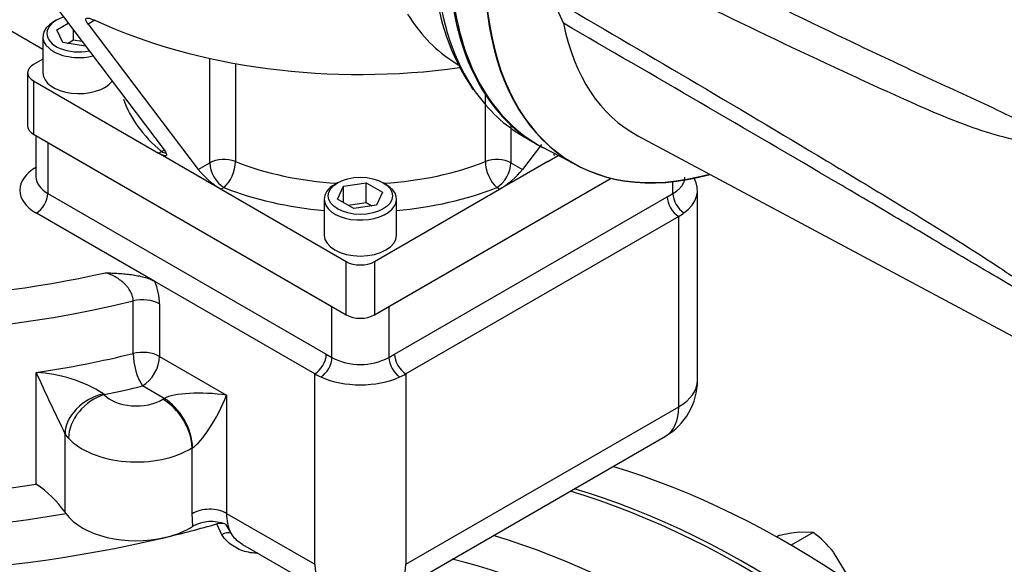
# Paper-space layout 'Sheet1' of a CAD drawing. Units: millimetres. Extents: x 0 to 4158, y 0 to 2940.
# Drawn here: x 2818 to 2961, y 2413 to 2493 of the extents above; entities that cross this region are included whole.
import ezdxf

# ---------------------------------------------------------------- set-up
doc = ezdxf.new("R2010")
doc.units = ezdxf.units.MM
doc.header["$LTSCALE"] = 7.000007
for name, color, linetype in [('tangent', 7, 'Continuous'), ('TSH-1', 7, 'Continuous'), ('visible', 7, 'Continuous')]:
    doc.layers.add(name, color=color, linetype=linetype)

# ---------------------------------------------------------------- blocks, each defined once
blk = doc.blocks.new('SE5')
at = {"layer": 'tangent', "color": 7, "linetype": 'Continuous'}
for p, q in [((2821.76, 2488.2), (2814.44, 2492.42)), ((2829.31, 2492.44), (2828.33, 2491.87)), ((2845.99, 2471.72), (2845.99, 2486.89)), ((2849.7, 2486.15), (2849.7, 2471.92)), ((2820.41, 2483.62), (2820.41, 2475.88)), ((2885.98, 2471.92), (2885.98, 2481.64)), ((2889.7, 2477.22), (2889.7, 2471.72)), ((2822.47, 2474.69), (2822.47, 2467.31)), ((2838.56, 2473.14), (2838.98, 2473.38)), ((2844.31, 2470.75), (2845.99, 2471.72)), ((2889.7, 2471.72), (2891.37, 2470.75)), ((2848.05, 2468.14), (2847.63, 2467.9)), ((2888.05, 2467.9), (2887.63, 2468.14)), ((2913.21, 2467.31), (2913.21, 2469)), ((2822.47, 2467.31), (2862.89, 2443.97)), ((2872.79, 2443.97), (2912.39, 2466.83)), ((2912.39, 2466.83), (2913.21, 2467.31)), ((2837.99, 2454.54), (2820.82, 2464.45)), ((2914.04, 2436.35), (2914.04, 2463.97)), ((2865.78, 2449.68), (2865.78, 2457.42)), ((2869.9, 2457.42), (2869.9, 2449.68)), ((2834.87, 2444.08), (2834.87, 2451.7)), ((2838.71, 2451.26), (2838.71, 2443.64)), ((2863.72, 2443.49), (2863.72, 2450.88)), ((2871.97, 2450.88), (2871.97, 2443.49)), ((2862.89, 2443.97), (2863.72, 2443.49)), ((2871.97, 2443.49), (2872.79, 2443.97)), ((2838.71, 2443.64), (2848.43, 2438.03)), ((2820.81, 2425.11), (2820.81, 2441.31)), ((2861.24, 2413.49), (2861.24, 2441.11)), ((2874.44, 2441.11), (2874.44, 2413.49)), ((2830.55, 2438.22), (2830.67, 2438.1)), ((2839.36, 2437.55), (2836.23, 2439.36)), ((2848.43, 2438.03), (2848.43, 2420.88)), ((2874.44, 2413.49), (2914.04, 2436.35)), ((2825.49, 2431.79), (2824.97, 2432.47)), ((2824.97, 2432.47), (2824.97, 2421.04)), ((2843.41, 2420.84), (2843.41, 2430.36)), ((2843.52, 2419), (2843.41, 2420.84)), ((2848.43, 2420.88), (2861.24, 2413.49)), ((2847.75, 2417.74), (2847, 2419.35)), ((2848.26, 2419.29), (2849.02, 2417.99))]:
    blk.add_line(p, q, dxfattribs=at)
for centre, radius, start, end in [((2830.08, 2451.09), 8.63, 1.1661, 23.535), ((2867.84, 2451.27), 8.8, 242.0611, 297.9389), ((2819.77, 2421.13), 20.21, 57.7804, 87.0616), ((3005.19, 2522.75), 201.57, 203.8304, 206.6072), ((2854.99, 2420.71), 6.56, 178.4668, 204.5157)]:
    blk.add_arc(centre, radius, start, end, dxfattribs=at)
for centre, major_axis, ratio, start_param, end_param in [((2794.02, 2510.4), (-101.5, 0), 0.57735, 5.703857, 8.225353), ((2794.02, 2507.54), (-105, 0), 0.57735, 0.119941, 1.970347), ((2922.39, 2529.16), (30.92, 53.55), 0.57735, 2.459329, 2.879982), ((2867.84, 2484.81), (35, 0), 0.57735, 3.332883, 3.742615), ((2838.98, 2475.77), (-1.88, -2.23), 0.673412, 0.896228, 1.05971), ((2838.98, 2475.77), (-1.46, 2.53), 0.57735, 2.356194, 2.679295), ((2848.05, 2470.53), (-2.92, 0), 0.57735, 4.111367, 5.497787), ((2887.63, 2470.53), (-2.92, 0), 0.57735, 3.926991, 5.313411), ((2826.59, 2467.78), (8.17, 0), 0.57735, 2.356194, 3.926991), ((2848.05, 2470.53), (1.46, -2.53), 0.57735, 3.926991, 5.497787), ((2848.05, 2470.53), (-1.07, -2.71), 0.461717, 0.708746, 2.279542), ((2867.84, 2487.19), (-32.08, 0), 0.57735, 0.969774, 1.463386), ((2867.84, 2487.19), (-32.08, 0), 0.57735, 1.678207, 2.171818), ((2887.63, 2470.53), (1.07, -2.71), 0.461717, 4.003643, 5.574439), ((2887.63, 2470.53), (1.46, 2.53), 0.57735, 3.926991, 5.497787), ((2826.59, 2469.69), (5.83, 0), 0.57735, 3.141593, 3.926991), ((2867.84, 2484.81), (35, 0), 0.57735, 4.111367, 4.561821), ((2867.84, 2484.81), (35, 0), 0.57735, 4.862957, 5.313411), ((2820.82, 2466.35), (-1.17, -2.02), 0.57735, 0.785398, 2.356194), ((2914.04, 2465.88), (-1.17, 2.02), 0.57735, 0.785398, 2.356194), ((2914.86, 2466.35), (-1.16, 2.02), 0.579576, 0.787337, 2.32724), ((2836.23, 2449.84), (3.5, 0), 0.57735, 0.785398, 1.970347), ((2794.02, 2499.92), (105, 0), 0.57735, -1.312863, -1.171245), ((2836.23, 2442.22), (3.5, 0), 0.57735, 0.785398, 1.970347), ((2836.23, 2442.22), (0.83, -3.4), 0.317621, 4.057742, 5.628538), ((2861.24, 2443.02), (-1.17, -2.02), 0.57735, 0.785398, 2.356194), ((2874.44, 2443.02), (-1.17, 2.02), 0.57735, 0.785398, 2.356194), ((2836.23, 2442.22), (1.75, 3.03), 0.57735, 3.926991, 5.497787), ((2862.07, 2442.54), (1.17, 2.02), 0.575116, 3.959808, 5.499711), ((2873.62, 2442.54), (-1.17, 2.02), 0.575116, 0.783474, 2.323377), ((2907.44, 2440.16), (-9.33, 0), 0.57735, 2.356194, 3.141593), ((2830.42, 2433.67), (-4.99, -3.01), 0.72397, 4.27727, 5.846705), ((2830.67, 2433.34), (-4.33, -3.91), 0.724267, 4.13396, 5.704757), ((2794.02, 2497.07), (108.5, 0), 0.57735, -1.226319, -1.171245), ((2835.32, 2439.5), (-5.25, 0), 0.57735, 0.479897, 2.388057), ((2845.96, 2436.6), (-7.05, 0.41), 0.236499, 4.367489, 5.938285), ((2845.96, 2436.6), (3.17, 6.31), 0.236499, 3.486493, 5.057289), ((2845.96, 2433.74), (-9.33, 0), 0.57735, -0.785398, -0.753535), ((2839.15, 2432.67), (3.06, -4.97), 0.59545, 0.768951, 2.339747), ((2839.36, 2432.79), (2.92, -5.05), 0.57735, 0.785398, 2.356194), ((2907.44, 2440.16), (-4.67, 8.08), 0.57735, 3.141593, 3.926991), ((2835.32, 2434.74), (11.08, 0), 0.57735, 3.621489, 5.52965), ((2845.96, 2428.98), (-3.5, 0), 0.57735, -0.785398, -0.753535), ((2794.02, 2483.73), (-105, 0), 0.57735, 1.312863, 1.82873), ((2794.02, 2480.87), (108.5, 0), 0.57735, 4.454455, 5.002759), ((2845.96, 2419.45), (-3.5, 0), 0.57735, 3.926991, 5.52965), ((2848.28, 2417.14), (0.972, 0.645), 0.681736, 0.375913, 1.662264), ((2912.56, 2282.67), (-75.83, 131.35), 0.57735, 5.105088, 5.737169), ((2910.09, 2281.24), (-74.08, 128.32), 0.57735, 5.181166, 5.777386), ((2867.84, 2417.3), (4.67, 8.08), 0.57735, 2.356194, 3.141593), ((2867.84, 2417.3), (-4.67, 8.08), 0.57735, 3.141593, 3.926991)]:
    blk.add_ellipse(centre, major_axis=major_axis, ratio=ratio, start_param=start_param, end_param=end_param, dxfattribs=at)
for points, knots in [([(2977.5, 2484.97), (2974.25, 2490.66), (2971.19, 2496.27), (2966.78, 2504.52), (2965.34, 2507.24), (2963.2, 2511.28), (2962.5, 2512.61), (2961.09, 2515.27), (2960.39, 2516.59), (2958.29, 2520.51), (2956.9, 2523.07), (2954.09, 2528.1), (2952.67, 2530.55), (2949.77, 2535.34), (2948.28, 2537.68), (2946.32, 2540.51), (2945.93, 2541.07), (2945.13, 2542.19), (2944.73, 2542.74), (2943.5, 2544.4), (2942.66, 2545.47), (2941.77, 2546.52)], [0, 0, 0, 0, 0.25, 0.25, 0.375, 0.375, 0.4375, 0.4375, 0.5, 0.5, 0.625, 0.625, 0.75, 0.75, 0.875, 0.875, 0.90625, 0.90625, 0.9375, 0.9375, 1, 1, 1, 1]), ([(2897.31, 2509.78), (2910.55, 2503.21), (2923.8, 2496.65), (2940.41, 2488.69), (2943.74, 2487.11), (2950.4, 2483.99), (2953.74, 2482.46), (2960.41, 2479.36), (2963.74, 2477.81), (2967.89, 2475.74), (2968.72, 2475.32), (2969.95, 2474.63), (2970.36, 2474.4), (2971.16, 2473.84), (2971.56, 2473.53), (2972, 2472.84), (2972.11, 2472.57), (2972.25, 2472.03), (2972.29, 2471.75), (2972.38, 2470.91), (2972.38, 2470.36), (2972.38, 2468.74), (2972.34, 2467.68), (2972.31, 2466.65)], [0, 0, 0, 0, 0.5, 0.5, 0.625, 0.625, 0.75, 0.75, 0.875, 0.875, 0.90625, 0.90625, 0.921875, 0.921875, 0.9375, 0.9375, 0.945312, 0.945312, 0.953125, 0.953125, 0.96875, 0.96875, 1, 1, 1, 1]), ([(2970.65, 2467.33), (2970.87, 2468.29), (2971.13, 2469.27), (2971.51, 2470.77), (2971.64, 2471.28), (2971.73, 2472.1), (2971.73, 2472.4), (2971.58, 2472.79), (2971.49, 2472.91), (2971.31, 2473.1), (2971.21, 2473.17), (2970.9, 2473.35), (2970.68, 2473.43), (2970.25, 2473.57), (2970.03, 2473.63), (2969.38, 2473.79), (2968.95, 2473.87), (2967.64, 2474.13), (2966.76, 2474.28), (2964.14, 2474.77), (2962.38, 2475.15), (2958.91, 2476.09), (2957.2, 2476.66), (2952.11, 2478.55), (2948.78, 2480.06), (2942.11, 2483.05), (2938.79, 2484.58), (2922.17, 2492.35), (2908.97, 2498.92), (2895.78, 2505.57)], [0, 0, 0, 0, 0.03125, 0.03125, 0.046875, 0.046875, 0.054687, 0.054687, 0.058594, 0.058594, 0.0625, 0.0625, 0.070312, 0.070312, 0.078125, 0.078125, 0.09375, 0.09375, 0.125, 0.125, 0.1875, 0.1875, 0.25, 0.25, 0.375, 0.375, 0.5, 0.5, 1, 1, 1, 1]), ([(2895.78, 2495.49), (2908.97, 2487.78), (2922.19, 2480.03), (2938.8, 2470.06), (2942.13, 2468.06), (2948.79, 2464.01), (2952.12, 2461.98), (2957.21, 2458.76), (2958.93, 2457.66), (2962.4, 2455.35), (2964.15, 2454.14), (2966.79, 2452.28), (2967.67, 2451.65), (2968.99, 2450.72), (2969.42, 2450.41), (2970.08, 2449.96), (2970.3, 2449.82), (2970.73, 2449.54), (2970.95, 2449.41), (2971.36, 2449.2), (2971.56, 2449.14), (2971.74, 2449.29), (2971.72, 2449.46), (2971.63, 2450), (2971.5, 2450.4), (2971.12, 2451.61), (2970.87, 2452.46), (2970.65, 2453.32)], [0, 0, 0, 0, 0.5, 0.5, 0.625, 0.625, 0.75, 0.75, 0.8125, 0.8125, 0.875, 0.875, 0.90625, 0.90625, 0.921875, 0.921875, 0.929688, 0.929688, 0.9375, 0.9375, 0.945313, 0.945313, 0.953125, 0.953125, 0.96875, 0.96875, 1, 1, 1, 1]), ([(2972.31, 2452.38), (2972.34, 2451.63), (2972.38, 2450.9), (2972.38, 2449.91), (2972.38, 2449.6), (2972.3, 2449.19), (2972.26, 2449.06), (2972.13, 2448.87), (2972.03, 2448.81), (2971.61, 2448.78), (2971.21, 2448.94), (2970.42, 2449.3), (2970.01, 2449.52), (2968.78, 2450.18), (2967.95, 2450.65), (2963.8, 2453.03), (2960.46, 2455), (2953.78, 2458.95), (2950.44, 2460.94), (2943.77, 2464.89), (2940.45, 2466.85), (2923.82, 2476.61), (2910.56, 2484.31), (2897.31, 2492)], [0, 0, 0, 0, 0.03125, 0.03125, 0.046875, 0.046875, 0.054688, 0.054688, 0.0625, 0.0625, 0.078125, 0.078125, 0.09375, 0.09375, 0.125, 0.125, 0.25, 0.25, 0.375, 0.375, 0.5, 0.5, 1, 1, 1, 1]), ([(2913.21, 2467.31), (2913.49, 2467.46), (2913.73, 2467.63), (2914.04, 2467.89), (2914.14, 2467.99), (2914.32, 2468.18), (2914.41, 2468.28), (2914.63, 2468.57), (2914.74, 2468.78), (2914.85, 2469.1), (2914.88, 2469.21), (2914.91, 2469.43), (2914.92, 2469.54), (2914.92, 2469.64)], [0, 0, 0, 0, 0.125, 0.125, 0.1875, 0.1875, 0.25, 0.25, 0.375, 0.375, 0.4375, 0.4375, 0.499762, 0.499762, 0.499762, 0.499762]), ([(2834.87, 2451.7), (2834.87, 2451.92), (2834.84, 2452.14), (2834.74, 2452.48), (2834.7, 2452.6), (2834.6, 2452.83), (2834.55, 2452.94), (2834.37, 2453.27), (2834.22, 2453.49), (2833.97, 2453.8), (2833.89, 2453.9), (2833.71, 2454.1), (2833.61, 2454.19), (2833.32, 2454.46), (2833.12, 2454.63), (2832.69, 2454.94), (2832.47, 2455.08), (2831.79, 2455.46), (2831.33, 2455.65), (2830.86, 2455.8)], [0, 0, 0, 0, 0.125, 0.125, 0.1875, 0.1875, 0.25, 0.25, 0.375, 0.375, 0.4375, 0.4375, 0.5, 0.5, 0.625, 0.625, 0.75, 0.75, 1, 1, 1, 1]), ([(2849.02, 2417.99), (2849.4, 2417.43), (2849.87, 2416.96), (2850.54, 2416.51), (2850.64, 2416.45), (2850.75, 2416.39)], [0, 0, 0, 0, 0.25, 0.25, 0.2961967, 0.2961967, 0.2961967, 0.2961967]), ([(2852.96, 2415.08), (2852.8, 2415.08), (2852.64, 2415.09), (2852.08, 2415.13), (2851.69, 2415.2), (2850.95, 2415.38), (2850.59, 2415.5), (2849.9, 2415.81), (2849.58, 2415.99), (2848.97, 2416.4), (2848.7, 2416.63), (2848.19, 2417.15), (2847.95, 2417.43), (2847.75, 2417.74)], [0.3255594, 0.3255594, 0.3255594, 0.3255594, 0.375, 0.375, 0.5, 0.5, 0.625, 0.625, 0.75, 0.75, 0.875, 0.875, 1, 1, 1, 1])]:
    blk.add_open_spline(points, degree=3, knots=knots, dxfattribs=at)
at = {"layer": 'visible', "color": 7, "linetype": 'Continuous'}
for p, q in [((2897.31, 2492), (2895.78, 2495.49)), ((2823.38, 2494.73), (2839.36, 2473.61)), ((2823.71, 2492.43), (2823.3, 2492.19)), ((2828.81, 2492.61), (2829.31, 2492.44)), ((2823.81, 2491.06), (2825.44, 2492.01)), ((2824.68, 2489.18), (2823.81, 2491.06)), ((2826.19, 2489.58), (2826.19, 2491.01)), ((2828.33, 2491.87), (2844.31, 2470.75)), ((2821.76, 2490.05), (2821.76, 2484.81)), ((2825.34, 2489.08), (2826.19, 2489.58)), ((2826.19, 2489.58), (2827.42, 2489.39)), ((2827.94, 2488.68), (2824.68, 2489.18)), ((2821.76, 2486.78), (2820.41, 2486)), ((2880.99, 2486.67), (2882.05, 2485.96)), ((2819.55, 2484.81), (2819.55, 2477.07)), ((2820.41, 2483.62), (2838.56, 2473.14)), ((2820.41, 2475.88), (2865.78, 2449.68)), ((2820.76, 2475.68), (2820.76, 2469.69)), ((2891.47, 2475.61), (2892.87, 2474.8)), ((2908.09, 2475.68), (2979.62, 2437.39)), ((2822.47, 2474.69), (2863.72, 2450.88)), ((2894.13, 2474.4), (2891.37, 2470.75)), ((2894.2, 2474.04), (2899.48, 2471.29)), ((2840.62, 2471.95), (2838.56, 2473.14)), ((2895.07, 2471.95), (2896.56, 2472.81)), ((2845.57, 2469.09), (2840.62, 2471.95)), ((2895.07, 2471.95), (2890.12, 2469.09)), ((2869.9, 2449.68), (2904.23, 2469.5)), ((2871.97, 2450.88), (2904.23, 2469.5)), ((2845.57, 2469.09), (2847.63, 2467.9)), ((2864.54, 2468.86), (2864.13, 2468.62)), ((2864.53, 2466.48), (2865.4, 2468.36)), ((2865.4, 2468.36), (2868.66, 2468.86)), ((2865.4, 2465.98), (2865.4, 2468.36)), ((2868.66, 2468.86), (2871.04, 2467.49)), ((2868.66, 2466), (2868.66, 2468.86)), ((2871.55, 2468.62), (2871.14, 2468.86)), ((2890.12, 2469.09), (2888.05, 2467.9)), ((2847.63, 2467.9), (2865.78, 2457.42)), ((2869.9, 2457.42), (2888.05, 2467.9)), ((2871.04, 2467.49), (2870.17, 2465.61)), ((2916.77, 2440.16), (2916.77, 2467.78)), ((2862.59, 2466.47), (2862.59, 2461.24)), ((2866.91, 2465.11), (2864.53, 2466.48)), ((2866.05, 2465.6), (2868.66, 2466)), ((2870.17, 2465.61), (2866.91, 2465.11)), ((2868.66, 2466), (2869.51, 2465.51)), ((2873.09, 2461.24), (2873.09, 2466.47)), ((2914.04, 2463.97), (2874.44, 2441.11)), ((2861.24, 2441.11), (2837.99, 2454.54)), ((2872.51, 2409.21), (2912.11, 2432.08)), ((2824.97, 2421.04), (2825.09, 2420.85)), ((2933.57, 2418.09), (2930.36, 2416.24)), ((2933.57, 2418.09), (2931.54, 2418.13)), ((2928.62, 2417.65), (2928.25, 2417.44)), ((2850.75, 2416.38), (2863.18, 2409.21)), ((2938.52, 2411.93), (2936.49, 2415.27))]:
    blk.add_line(p, q, dxfattribs=at)
for centre, radius, start, end in [((2910.84, 2500.61), 32.28, 187.3, 214.3403), ((2854.41, 2479.15), 13.13, 219.7641, 238.9239), ((2881.31, 2479.11), 13.08, 301.0377, 320.2743), ((2907.44, 2440.16), 9.33, 300, 0), ((2811.54, 2411.49), 16.48, 35.4009, 55.7664), ((2846.2, 2414.12), 5.57, 68.2136, 118.7614), ((2847.54, 2417.45), 1.98, 68.5786, 105.9586), ((2934.04, 2393.61), 24.65, 95.8362, 102.7109), ((2922.89, 2404.14), 17.58, 39.3005, 52.5642)]:
    blk.add_arc(centre, radius, start, end, dxfattribs=at)
for centre, major_axis, start_param, end_param in [((2924.35, 2528.02), (30.92, 53.56), 2.453952, 3.166288), ((2924.56, 2527.9), (30.91, 53.55), 2.453967, 3.166288), ((2924.35, 2528.02), (30.92, 53.55), 2.497673, 3.141593), ((2929.42, 2525.09), (30.79, 53.34), 2.452516, 3.673565), ((2929.51, 2525.05), (30.79, 53.34), 2.452415, 3.673666), ((2827.01, 2490.53), (-4.67, 0), 5.213811, 6.283185), ((2867.84, 2519.93), (-61.25, 0), 0.890353, 1.808262), ((2910.8, 2535.85), (28.77, 49.83), 2.835757, 3.104526), ((2827.01, 2490.05), (5.25, 0), 2.356194, 5.110241), ((2934.33, 2522.26), (26.73, 46.3), 2.561306, 3.160111), ((2827.01, 2490.53), (-4.67, 0), 0, 1.892967), ((2822.47, 2484.81), (2.92, 0), 2.356194, 3.926991), ((2827.01, 2484.81), (5.25, 0), 3.141593, 5.872148), ((2922.39, 2529.16), (30.92, 53.55), 2.879982, 3.141593), ((2822.47, 2477.07), (2.92, 0), 3.141593, 3.926991), ((2907.44, 2467.78), (-9.33, 0), 2.480549, 3.465534), ((2867.84, 2466.47), (-5.25, 0), 5.497787, 6.283185), ((2867.84, 2466.47), (-5.25, 0), 0, 3.926991), ((2794.02, 2467.89), (-119, 0), 0, 2.161949), ((2907.44, 2467.78), (9.33, 0), -0.785398, -0.661043), ((2867.84, 2461.24), (5.25, 0), 3.141593, 6.283185), ((2867.84, 2458.61), (-2.92, 0), 0.785398, 2.356194), ((2867.84, 2450.88), (2.92, 0), 3.926991, 5.497787), ((2867.84, 2444.92), (-9.33, 0), 0.785398, 0.909753), ((2867.84, 2444.92), (9.33, 0), -0.909753, -0.785398), ((2867.84, 2444.92), (-9.33, 0), 0.909753, 2.231839), ((2929.89, 2292.68), (75.83, -131.35), 0, 2.595576), ((2923.7, 2289.1), (75.83, -131.35), 0, 2.595576), ((2924.32, 2289.46), (-75.83, 131.35), 3.141593, 5.737169), ((2835.32, 2423.31), (11.08, 0), 3.535714, 5.105088), ((2794.02, 2480.87), (119, 0), -1.178097, -1.109474), ((2835.32, 2423.31), (11.08, 0), 5.105088, 5.544329), ((2794.02, 2480.87), (119, 0), 4.403352, 5.105088)]:
    blk.add_ellipse(centre, major_axis=major_axis, ratio=0.57735, start_param=start_param, end_param=end_param, dxfattribs=at)
blk.add_ellipse((2867.84, 2466.95), major_axis=(4.67, 0), ratio=0.57735, dxfattribs=at)
for points, knots in [([(2828.33, 2491.87), (2828.2, 2492.05), (2828.1, 2492.2), (2828.02, 2492.4), (2828, 2492.46), (2827.99, 2492.56), (2828, 2492.61), (2828.03, 2492.68), (2828.06, 2492.71), (2828.14, 2492.75), (2828.2, 2492.75), (2828.33, 2492.75), (2828.41, 2492.74), (2828.59, 2492.69), (2828.7, 2492.66), (2828.81, 2492.61)], [0, 0, 0, 0, 0.25, 0.25, 0.375, 0.375, 0.5, 0.5, 0.625, 0.625, 0.75, 0.75, 0.875, 0.875, 1, 1, 1, 1]), ([(2839.36, 2473.61), (2839.52, 2473.41), (2839.62, 2473.23), (2839.7, 2473.03), (2839.72, 2472.97), (2839.71, 2472.87), (2839.7, 2472.83), (2839.64, 2472.77), (2839.59, 2472.76), (2839.47, 2472.76), (2839.39, 2472.77), (2839.2, 2472.83), (2839.09, 2472.87), (2838.84, 2472.98), (2838.7, 2473.06), (2838.56, 2473.14)], [0, 0, 0, 0, 0.25, 0.25, 0.375, 0.375, 0.5, 0.5, 0.625, 0.625, 0.75, 0.75, 0.875, 0.875, 1, 1, 1, 1]), ([(2896.03, 2472.79), (2896.03, 2472.79), (2896.02, 2472.8), (2895.98, 2472.83), (2895.97, 2472.87), (2895.97, 2472.96), (2895.98, 2473.02), (2896.01, 2473.1), (2896.01, 2473.1), (2896.01, 2473.1)], [0.4760791, 0.4760791, 0.4760791, 0.4760791, 0.5, 0.5, 0.625, 0.625, 0.75, 0.75, 0.751618, 0.751618, 0.751618, 0.751618]), ([(2830.86, 2455.8), (2831.17, 2455.78), (2831.49, 2455.77), (2832.13, 2455.73), (2832.44, 2455.72), (2833.07, 2455.67), (2833.39, 2455.65), (2834.02, 2455.59), (2834.33, 2455.56), (2835.25, 2455.43), (2835.86, 2455.32), (2836.72, 2455.08), (2837, 2454.99), (2837.52, 2454.78), (2837.76, 2454.67), (2837.99, 2454.54)], [0, 0, 0, 0, 0.125, 0.125, 0.25, 0.25, 0.375, 0.375, 0.5, 0.5, 0.75, 0.75, 0.875, 0.875, 1, 1, 1, 1])]:
    blk.add_open_spline(points, degree=3, knots=knots, dxfattribs=at)

psp = doc.layouts.new('Sheet1')

# ---------------------------------------------------------------- block references
at = {"layer": 'TSH-1'}
psp.add_blockref('SE5', (0, 0), dxfattribs=at)

doc.saveas('drawing.dxf')
